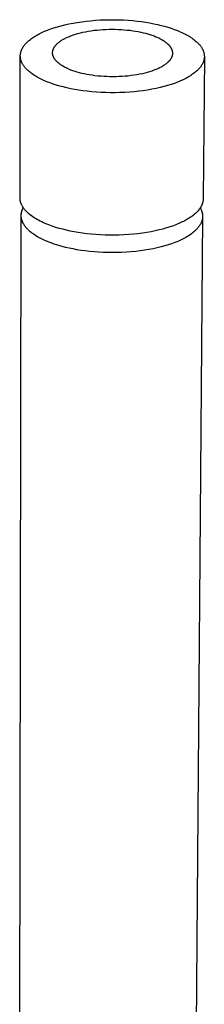
# Model space of a CAD drawing. Units: millimetres. Extents: x -390 to 275, y -1064 to 1102.
# Drawn here: x -195 to -166, y -223 to -69 of the extents above; entities that cross this region are included whole.
import ezdxf

# ---------------------------------------------------------------- set-up
doc = ezdxf.new("R2010")
doc.units = ezdxf.units.MM
doc.header["$MEASUREMENT"] = 0
doc.layers.add('Default', color=7, linetype='Continuous', true_color=0x000000)

msp = doc.modelspace()

# ---------------------------------------------------------------- linework, layer by layer
at = {"layer": 'Default', "color": 7, "true_color": 0xffffff}
for p, q in [((-186.83, -69.34), (-186.19, -69.21)), ((-186.19, -69.21), (-185.52, -69.1)), ((-185.52, -69.1), (-184.83, -69)), ((-184.83, -69), (-184.13, -68.91)), ((-184.13, -68.91), (-183.41, -68.84)), ((-183.41, -68.84), (-182.69, -68.78)), ((-182.69, -68.78), (-181.95, -68.73)), ((-181.95, -68.73), (-181.21, -68.7)), ((-181.21, -68.7), (-180.47, -68.69)), ((-180.47, -68.69), (-179.73, -68.69)), ((-179.73, -68.69), (-178.99, -68.7)), ((-178.99, -68.7), (-178.26, -68.73)), ((-178.26, -68.73), (-177.54, -68.78)), ((-177.54, -68.78), (-176.83, -68.83)), ((-176.83, -68.83), (-176.14, -68.91)), ((-176.14, -68.91), (-175.46, -68.99)), ((-175.46, -68.99), (-174.8, -69.09)), ((-174.8, -69.09), (-174.16, -69.19)), ((-174.16, -69.19), (-173.54, -69.31)), ((-173.54, -69.31), (-172.95, -69.44)), ((-191.48, -70.89), (-191.28, -70.79)), ((-191.28, -70.79), (-191.08, -70.69)), ((-191.08, -70.69), (-190.65, -70.5)), ((-190.65, -70.5), (-190.18, -70.31)), ((-190.18, -70.31), (-189.69, -70.13)), ((-189.69, -70.13), (-189.18, -69.96)), ((-189.18, -69.96), (-188.63, -69.79)), ((-188.63, -69.79), (-188.06, -69.63)), ((-188.06, -69.63), (-187.46, -69.48)), ((-187.46, -69.48), (-186.83, -69.34)), ((-185.78, -70.95), (-185.42, -70.84)), ((-185.42, -70.84), (-185.04, -70.74)), ((-185.04, -70.74), (-184.64, -70.65)), ((-184.64, -70.65), (-184.23, -70.56)), ((-184.23, -70.56), (-183.8, -70.49)), ((-183.8, -70.49), (-183.36, -70.41)), ((-183.36, -70.41), (-182.91, -70.35)), ((-182.91, -70.35), (-182.45, -70.3)), ((-182.45, -70.3), (-181.98, -70.26)), ((-181.98, -70.26), (-181.5, -70.22)), ((-181.5, -70.22), (-181.02, -70.2)), ((-181.02, -70.2), (-180.54, -70.18)), ((-180.54, -70.18), (-180.05, -70.18)), ((-180.05, -70.18), (-179.57, -70.18)), ((-179.57, -70.18), (-179.09, -70.2)), ((-179.09, -70.2), (-178.61, -70.22)), ((-178.61, -70.22), (-178.15, -70.25)), ((-178.15, -70.25), (-177.69, -70.3)), ((-177.69, -70.3), (-177.24, -70.35)), ((-177.24, -70.35), (-176.8, -70.41)), ((-176.8, -70.41), (-176.37, -70.47)), ((-176.37, -70.47), (-175.96, -70.55)), ((-175.96, -70.55), (-175.56, -70.63)), ((-175.56, -70.63), (-175.18, -70.72)), ((-175.18, -70.72), (-174.81, -70.81)), ((-174.81, -70.81), (-174.46, -70.9)), ((-172.95, -69.44), (-172.37, -69.57)), ((-172.37, -69.57), (-171.83, -69.72)), ((-171.83, -69.72), (-171.31, -69.87)), ((-171.31, -69.87), (-170.81, -70.03)), ((-170.81, -70.03), (-170.31, -70.2)), ((-170.31, -70.2), (-169.83, -70.38)), ((-169.83, -70.38), (-169.37, -70.57)), ((-169.37, -70.57), (-169.14, -70.68)), ((-169.14, -70.68), (-168.92, -70.78)), ((-168.92, -70.78), (-168.7, -70.89)), ((-193.64, -72.46), (-193.58, -72.39)), ((-193.58, -72.39), (-193.51, -72.33)), ((-193.51, -72.33), (-193.45, -72.26)), ((-193.45, -72.26), (-193.32, -72.14)), ((-193.32, -72.14), (-193.18, -72.01)), ((-193.18, -72.01), (-193.03, -71.89)), ((-193.03, -71.89), (-192.88, -71.77)), ((-192.88, -71.77), (-192.73, -71.65)), ((-192.73, -71.65), (-192.56, -71.53)), ((-192.56, -71.53), (-192.39, -71.42)), ((-192.39, -71.42), (-192.22, -71.31)), ((-192.22, -71.31), (-192.04, -71.2)), ((-192.04, -71.2), (-191.86, -71.09)), ((-191.86, -71.09), (-191.67, -70.99)), ((-191.67, -70.99), (-191.48, -70.89)), ((-188.66, -72.43), (-188.56, -72.35)), ((-188.56, -72.35), (-188.47, -72.27)), ((-188.47, -72.27), (-188.37, -72.19)), ((-188.37, -72.19), (-188.27, -72.11)), ((-188.27, -72.11), (-188.16, -72.03)), ((-188.16, -72.03), (-188.05, -71.96)), ((-188.05, -71.96), (-187.93, -71.89)), ((-187.93, -71.89), (-187.82, -71.81)), ((-187.82, -71.81), (-187.7, -71.74)), ((-187.7, -71.74), (-187.57, -71.68)), ((-187.57, -71.68), (-187.45, -71.61)), ((-187.45, -71.61), (-187.32, -71.55)), ((-187.32, -71.55), (-187.05, -71.42)), ((-187.05, -71.42), (-186.76, -71.3)), ((-186.76, -71.3), (-186.45, -71.18)), ((-186.45, -71.18), (-186.13, -71.06)), ((-186.13, -71.06), (-185.78, -70.95)), ((-174.46, -70.9), (-174.13, -71.01)), ((-174.13, -71.01), (-173.81, -71.11)), ((-173.81, -71.11), (-173.49, -71.23)), ((-173.49, -71.23), (-173.19, -71.35)), ((-173.19, -71.35), (-172.89, -71.48)), ((-172.89, -71.48), (-172.75, -71.55)), ((-172.75, -71.55), (-172.61, -71.62)), ((-172.61, -71.62), (-172.47, -71.69)), ((-172.47, -71.69), (-172.33, -71.76)), ((-172.33, -71.76), (-172.2, -71.83)), ((-172.2, -71.83), (-172.08, -71.91)), ((-172.08, -71.91), (-171.96, -71.99)), ((-171.96, -71.99), (-171.84, -72.07)), ((-171.84, -72.07), (-171.72, -72.15)), ((-171.72, -72.15), (-171.61, -72.23)), ((-171.61, -72.23), (-171.51, -72.32)), ((-171.51, -72.32), (-171.41, -72.4)), ((-171.41, -72.4), (-171.32, -72.49)), ((-168.7, -70.89), (-168.49, -71)), ((-168.49, -71), (-168.28, -71.11)), ((-168.28, -71.11), (-168.08, -71.22)), ((-168.08, -71.22), (-167.88, -71.34)), ((-167.88, -71.34), (-167.69, -71.46)), ((-167.69, -71.46), (-167.51, -71.58)), ((-167.51, -71.58), (-167.34, -71.71)), ((-167.34, -71.71), (-167.17, -71.84)), ((-167.17, -71.84), (-167.01, -71.97)), ((-167.01, -71.97), (-166.85, -72.1)), ((-166.85, -72.1), (-166.71, -72.23)), ((-166.71, -72.23), (-166.64, -72.3)), ((-166.64, -72.3), (-166.57, -72.37)), ((-166.57, -72.37), (-166.5, -72.44)), ((-194.43, -74), (-194.42, -73.93)), ((-194.42, -73.93), (-194.4, -73.85)), ((-194.4, -73.85), (-194.38, -73.78)), ((-194.38, -73.78), (-194.37, -73.71)), ((-194.37, -73.71), (-194.34, -73.64)), ((-194.34, -73.64), (-194.32, -73.56)), ((-194.32, -73.56), (-194.29, -73.49)), ((-194.29, -73.49), (-194.26, -73.42)), ((-194.26, -73.42), (-194.23, -73.35)), ((-194.23, -73.35), (-194.2, -73.28)), ((-194.2, -73.28), (-194.16, -73.21)), ((-194.16, -73.21), (-194.13, -73.14)), ((-194.13, -73.14), (-194.09, -73.07)), ((-194.09, -73.07), (-194.04, -73)), ((-194.04, -73), (-194, -72.93)), ((-194, -72.93), (-193.95, -72.86)), ((-193.95, -72.86), (-193.91, -72.79)), ((-193.91, -72.79), (-193.85, -72.73)), ((-193.85, -72.73), (-193.8, -72.66)), ((-193.8, -72.66), (-193.75, -72.59)), ((-193.75, -72.59), (-193.69, -72.53)), ((-193.69, -72.53), (-193.64, -72.46)), ((-189.4, -73.89), (-189.39, -73.84)), ((-189.39, -73.94), (-189.4, -73.89)), ((-189.39, -73.74), (-189.38, -73.7)), ((-189.39, -73.79), (-189.39, -73.74)), ((-189.39, -73.84), (-189.39, -73.79)), ((-189.39, -73.98), (-189.39, -73.94)), ((-189.38, -73.65), (-189.37, -73.6)), ((-189.38, -73.7), (-189.38, -73.65)), ((-189.37, -73.6), (-189.36, -73.55)), ((-189.36, -73.55), (-189.35, -73.5)), ((-189.35, -73.5), (-189.34, -73.46)), ((-189.34, -73.46), (-189.32, -73.41)), ((-189.32, -73.41), (-189.31, -73.36)), ((-189.31, -73.36), (-189.29, -73.32)), ((-189.29, -73.32), (-189.27, -73.27)), ((-189.27, -73.27), (-189.25, -73.22)), ((-189.25, -73.22), (-189.23, -73.18)), ((-189.23, -73.18), (-189.21, -73.13)), ((-189.21, -73.13), (-189.18, -73.08)), ((-189.18, -73.08), (-189.16, -73.04)), ((-189.16, -73.04), (-189.13, -72.99)), ((-189.13, -72.99), (-189.1, -72.95)), ((-189.1, -72.95), (-189.07, -72.9)), ((-189.07, -72.9), (-189.04, -72.86)), ((-189.04, -72.86), (-189.01, -72.81)), ((-189.01, -72.81), (-188.97, -72.77)), ((-188.97, -72.77), (-188.94, -72.73)), ((-188.94, -72.73), (-188.9, -72.68)), ((-188.9, -72.68), (-188.86, -72.64)), ((-188.86, -72.64), (-188.82, -72.6)), ((-188.82, -72.6), (-188.78, -72.55)), ((-188.78, -72.55), (-188.74, -72.51)), ((-188.74, -72.51), (-188.66, -72.43)), ((-171.32, -72.49), (-171.27, -72.53)), ((-171.27, -72.53), (-171.23, -72.58)), ((-171.23, -72.58), (-171.18, -72.62)), ((-171.18, -72.62), (-171.14, -72.67)), ((-171.14, -72.67), (-171.1, -72.71)), ((-171.1, -72.71), (-171.06, -72.76)), ((-171.06, -72.76), (-171.03, -72.8)), ((-171.03, -72.8), (-170.99, -72.85)), ((-170.99, -72.85), (-170.96, -72.89)), ((-170.96, -72.89), (-170.93, -72.94)), ((-170.93, -72.94), (-170.89, -72.98)), ((-170.89, -72.98), (-170.86, -73.03)), ((-170.86, -73.03), (-170.84, -73.08)), ((-170.84, -73.08), (-170.81, -73.13)), ((-170.81, -73.13), (-170.78, -73.17)), ((-170.78, -73.17), (-170.76, -73.22)), ((-170.76, -73.22), (-170.74, -73.27)), ((-170.74, -73.27), (-170.72, -73.31)), ((-170.72, -73.31), (-170.7, -73.36)), ((-170.7, -73.36), (-170.68, -73.41)), ((-170.68, -73.41), (-170.66, -73.46)), ((-170.66, -73.46), (-170.65, -73.5)), ((-170.65, -73.5), (-170.64, -73.55)), ((-170.64, -73.55), (-170.63, -73.6)), ((-170.63, -73.6), (-170.62, -73.65)), ((-170.62, -73.65), (-170.61, -73.7)), ((-170.61, -73.7), (-170.6, -73.75)), ((-170.6, -73.75), (-170.6, -73.79)), ((-170.6, -73.79), (-170.59, -73.84)), ((-170.59, -73.84), (-170.59, -73.89)), ((-170.59, -73.89), (-170.59, -73.94)), ((-170.59, -73.94), (-170.59, -73.99)), ((-166.5, -72.44), (-166.44, -72.5)), ((-166.44, -72.5), (-166.38, -72.57)), ((-166.38, -72.57), (-166.32, -72.64)), ((-166.32, -72.64), (-166.26, -72.71)), ((-166.26, -72.71), (-166.21, -72.78)), ((-166.21, -72.78), (-166.16, -72.85)), ((-166.16, -72.85), (-166.11, -72.92)), ((-166.11, -72.92), (-166.06, -73)), ((-166.06, -73), (-166.01, -73.07)), ((-166.01, -73.07), (-165.97, -73.14)), ((-165.97, -73.14), (-165.93, -73.21)), ((-165.93, -73.21), (-165.89, -73.28)), ((-165.89, -73.28), (-165.85, -73.36)), ((-165.85, -73.36), (-165.82, -73.43)), ((-165.82, -73.43), (-165.79, -73.5)), ((-165.79, -73.5), (-165.76, -73.57)), ((-165.76, -73.57), (-165.73, -73.65)), ((-165.73, -73.65), (-165.71, -73.72)), ((-165.71, -73.72), (-165.68, -73.79)), ((-165.68, -73.79), (-165.66, -73.87)), ((-165.66, -73.87), (-165.65, -73.94)), ((-165.65, -73.94), (-165.63, -74.02)), ((-194.5, -96.58), (-194.46, -74.37)), ((-194.46, -74.22), (-194.45, -74.15)), ((-194.46, -74.29), (-194.46, -74.22)), ((-194.46, -74.37), (-194.46, -74.29)), ((-194.46, -74.44), (-194.46, -74.37)), ((-194.45, -74.51), (-194.46, -74.44)), ((-194.45, -74.15), (-194.44, -74.07)), ((-194.45, -74.59), (-194.45, -74.51)), ((-194.44, -74.66), (-194.45, -74.59)), ((-194.44, -74.07), (-194.43, -74)), ((-194.43, -74.74), (-194.44, -74.66)), ((-194.42, -74.81), (-194.43, -74.74)), ((-194.4, -74.88), (-194.42, -74.81)), ((-194.38, -74.96), (-194.4, -74.88)), ((-194.36, -75.03), (-194.38, -74.96)), ((-194.34, -75.1), (-194.36, -75.03)), ((-194.31, -75.18), (-194.34, -75.1)), ((-194.28, -75.25), (-194.31, -75.18)), ((-194.25, -75.32), (-194.28, -75.25)), ((-194.22, -75.4), (-194.25, -75.32)), ((-194.19, -75.47), (-194.22, -75.4)), ((-194.15, -75.54), (-194.19, -75.47)), ((-189.39, -74.03), (-189.39, -73.98)), ((-189.38, -74.08), (-189.39, -74.03)), ((-189.37, -74.13), (-189.38, -74.08)), ((-189.36, -74.18), (-189.37, -74.13)), ((-189.35, -74.22), (-189.36, -74.18)), ((-189.34, -74.27), (-189.35, -74.22)), ((-189.33, -74.32), (-189.34, -74.27)), ((-189.31, -74.37), (-189.33, -74.32)), ((-189.3, -74.41), (-189.31, -74.37)), ((-189.28, -74.46), (-189.3, -74.41)), ((-189.26, -74.51), (-189.28, -74.46)), ((-189.24, -74.56), (-189.26, -74.51)), ((-189.21, -74.6), (-189.24, -74.56)), ((-189.19, -74.65), (-189.21, -74.6)), ((-189.16, -74.7), (-189.19, -74.65)), ((-189.13, -74.75), (-189.16, -74.7)), ((-189.1, -74.79), (-189.13, -74.75)), ((-189.07, -74.84), (-189.1, -74.79)), ((-189.04, -74.89), (-189.07, -74.84)), ((-189.01, -74.93), (-189.04, -74.89)), ((-188.97, -74.98), (-189.01, -74.93)), ((-188.94, -75.02), (-188.97, -74.98)), ((-188.9, -75.07), (-188.94, -75.02)), ((-188.86, -75.11), (-188.9, -75.07)), ((-188.82, -75.16), (-188.86, -75.11)), ((-188.78, -75.2), (-188.82, -75.16)), ((-188.73, -75.25), (-188.78, -75.2)), ((-188.69, -75.29), (-188.73, -75.25)), ((-188.64, -75.33), (-188.69, -75.29)), ((-188.59, -75.38), (-188.64, -75.33)), ((-188.5, -75.46), (-188.59, -75.38)), ((-188.39, -75.55), (-188.5, -75.46)), ((-171.4, -75.43), (-171.5, -75.51)), ((-171.31, -75.35), (-171.4, -75.43)), ((-171.27, -75.31), (-171.31, -75.35)), ((-171.23, -75.27), (-171.27, -75.31)), ((-171.19, -75.22), (-171.23, -75.27)), ((-171.15, -75.18), (-171.19, -75.22)), ((-171.11, -75.14), (-171.15, -75.18)), ((-171.07, -75.1), (-171.11, -75.14)), ((-171.03, -75.05), (-171.07, -75.1)), ((-171, -75.01), (-171.03, -75.05)), ((-170.97, -74.96), (-171, -75.01)), ((-170.93, -74.92), (-170.97, -74.96)), ((-170.9, -74.87), (-170.93, -74.92)), ((-170.87, -74.83), (-170.9, -74.87)), ((-170.85, -74.78), (-170.87, -74.83)), ((-170.82, -74.74), (-170.85, -74.78)), ((-170.79, -74.69), (-170.82, -74.74)), ((-170.77, -74.65), (-170.79, -74.69)), ((-170.75, -74.6), (-170.77, -74.65)), ((-170.73, -74.55), (-170.75, -74.6)), ((-170.71, -74.51), (-170.73, -74.55)), ((-170.69, -74.46), (-170.71, -74.51)), ((-170.67, -74.41), (-170.69, -74.46)), ((-170.66, -74.37), (-170.67, -74.41)), ((-170.64, -74.32), (-170.66, -74.37)), ((-170.63, -74.27), (-170.64, -74.32)), ((-170.62, -74.22), (-170.63, -74.27)), ((-170.61, -74.18), (-170.62, -74.22)), ((-170.6, -74.08), (-170.61, -74.13)), ((-170.61, -74.13), (-170.61, -74.18)), ((-170.59, -74.03), (-170.6, -74.08)), ((-170.59, -73.99), (-170.59, -74.03)), ((-165.83, -75.47), (-165.86, -75.54)), ((-165.8, -75.4), (-165.83, -75.47)), ((-165.77, -75.33), (-165.8, -75.4)), ((-165.59, -74.53), (-165.77, -96.68)), ((-165.74, -75.26), (-165.77, -75.33)), ((-165.72, -75.19), (-165.74, -75.26)), ((-165.69, -75.12), (-165.72, -75.19)), ((-165.67, -75.04), (-165.69, -75.12)), ((-165.65, -74.97), (-165.67, -75.04)), ((-165.64, -74.9), (-165.65, -74.97)), ((-165.62, -74.82), (-165.64, -74.9)), ((-165.63, -74.02), (-165.62, -74.09)), ((-165.62, -74.09), (-165.61, -74.16)), ((-165.61, -74.75), (-165.62, -74.82)), ((-165.61, -74.16), (-165.6, -74.24)), ((-165.6, -74.68), (-165.61, -74.75)), ((-165.6, -74.24), (-165.6, -74.31)), ((-165.6, -74.31), (-165.59, -74.38)), ((-165.59, -74.53), (-165.6, -74.6)), ((-165.6, -74.6), (-165.6, -74.68)), ((-165.59, -74.38), (-165.59, -74.46)), ((-165.59, -74.46), (-165.59, -74.53)), ((-194.11, -75.61), (-194.15, -75.54)), ((-194.07, -75.69), (-194.11, -75.61)), ((-194.02, -75.76), (-194.07, -75.69)), ((-193.98, -75.83), (-194.02, -75.76)), ((-193.93, -75.9), (-193.98, -75.83)), ((-193.88, -75.97), (-193.93, -75.9)), ((-193.82, -76.04), (-193.88, -75.97)), ((-193.77, -76.11), (-193.82, -76.04)), ((-193.71, -76.18), (-193.77, -76.11)), ((-193.65, -76.25), (-193.71, -76.18)), ((-193.59, -76.32), (-193.65, -76.25)), ((-193.52, -76.39), (-193.59, -76.32)), ((-193.46, -76.46), (-193.52, -76.39)), ((-193.39, -76.53), (-193.46, -76.46)), ((-193.32, -76.59), (-193.39, -76.53)), ((-193.24, -76.66), (-193.32, -76.59)), ((-193.09, -76.79), (-193.24, -76.66)), ((-192.93, -76.92), (-193.09, -76.79)), ((-192.77, -77.05), (-192.93, -76.92)), ((-188.28, -75.63), (-188.39, -75.55)), ((-188.17, -75.71), (-188.28, -75.63)), ((-188.05, -75.79), (-188.17, -75.71)), ((-187.93, -75.87), (-188.05, -75.79)), ((-187.81, -75.95), (-187.93, -75.87)), ((-187.68, -76.02), (-187.81, -75.95)), ((-187.54, -76.1), (-187.68, -76.02)), ((-187.41, -76.17), (-187.54, -76.1)), ((-187.27, -76.24), (-187.41, -76.17)), ((-187.12, -76.31), (-187.27, -76.24)), ((-186.83, -76.44), (-187.12, -76.31)), ((-186.52, -76.56), (-186.83, -76.44)), ((-186.21, -76.67), (-186.52, -76.56)), ((-185.88, -76.78), (-186.21, -76.67)), ((-185.55, -76.89), (-185.88, -76.78)), ((-185.2, -76.98), (-185.55, -76.89)), ((-184.83, -77.08), (-185.2, -76.98)), ((-174.54, -76.95), (-174.93, -77.05)), ((-174.18, -76.84), (-174.54, -76.95)), ((-173.83, -76.73), (-174.18, -76.84)), ((-173.51, -76.61), (-173.83, -76.73)), ((-173.2, -76.49), (-173.51, -76.61)), ((-172.91, -76.37), (-173.2, -76.49)), ((-172.77, -76.3), (-172.91, -76.37)), ((-172.64, -76.24), (-172.77, -76.3)), ((-172.51, -76.17), (-172.64, -76.24)), ((-172.39, -76.11), (-172.51, -76.17)), ((-172.27, -76.04), (-172.39, -76.11)), ((-172.14, -75.97), (-172.27, -76.04)), ((-172.03, -75.9), (-172.14, -75.97)), ((-171.91, -75.82), (-172.03, -75.9)), ((-171.8, -75.75), (-171.91, -75.82)), ((-171.7, -75.67), (-171.8, -75.75)), ((-171.59, -75.59), (-171.7, -75.67)), ((-171.5, -75.51), (-171.59, -75.59)), ((-167.12, -76.99), (-167.27, -77.11)), ((-166.97, -76.87), (-167.12, -76.99)), ((-166.83, -76.75), (-166.97, -76.87)), ((-166.69, -76.62), (-166.83, -76.75)), ((-166.62, -76.56), (-166.69, -76.62)), ((-166.56, -76.49), (-166.62, -76.56)), ((-166.5, -76.43), (-166.56, -76.49)), ((-166.44, -76.36), (-166.5, -76.43)), ((-166.38, -76.3), (-166.44, -76.36)), ((-166.32, -76.23), (-166.38, -76.3)), ((-166.27, -76.16), (-166.32, -76.23)), ((-166.21, -76.1), (-166.27, -76.16)), ((-166.16, -76.03), (-166.21, -76.1)), ((-166.11, -75.96), (-166.16, -76.03)), ((-166.07, -75.89), (-166.11, -75.96)), ((-166.02, -75.82), (-166.07, -75.89)), ((-165.98, -75.75), (-166.02, -75.82)), ((-165.94, -75.68), (-165.98, -75.75)), ((-165.9, -75.61), (-165.94, -75.68)), ((-165.86, -75.54), (-165.9, -75.61)), ((-192.59, -77.18), (-192.77, -77.05)), ((-192.41, -77.3), (-192.59, -77.18)), ((-192.22, -77.42), (-192.41, -77.3)), ((-192.03, -77.54), (-192.22, -77.42)), ((-191.83, -77.66), (-192.03, -77.54)), ((-191.62, -77.77), (-191.83, -77.66)), ((-191.41, -77.88), (-191.62, -77.77)), ((-191.19, -77.99), (-191.41, -77.88)), ((-190.97, -78.1), (-191.19, -77.99)), ((-190.75, -78.2), (-190.97, -78.1)), ((-190.28, -78.39), (-190.75, -78.2)), ((-189.8, -78.58), (-190.28, -78.39)), ((-184.45, -77.16), (-184.83, -77.08)), ((-184.05, -77.24), (-184.45, -77.16)), ((-183.64, -77.32), (-184.05, -77.24)), ((-183.21, -77.39), (-183.64, -77.32)), ((-182.77, -77.45), (-183.21, -77.39)), ((-182.31, -77.5), (-182.77, -77.45)), ((-181.85, -77.54), (-182.31, -77.5)), ((-181.38, -77.58), (-181.85, -77.54)), ((-180.9, -77.6), (-181.38, -77.58)), ((-180.42, -77.62), (-180.9, -77.6)), ((-179.93, -77.62), (-180.42, -77.62)), ((-179.45, -77.62), (-179.93, -77.62)), ((-178.96, -77.6), (-179.45, -77.62)), ((-178.48, -77.58), (-178.96, -77.6)), ((-178, -77.54), (-178.48, -77.58)), ((-177.52, -77.5), (-178, -77.54)), ((-177.06, -77.44), (-177.52, -77.5)), ((-176.61, -77.38), (-177.06, -77.44)), ((-176.17, -77.31), (-176.61, -77.38)), ((-175.74, -77.23), (-176.17, -77.31)), ((-175.32, -77.14), (-175.74, -77.23)), ((-174.93, -77.05), (-175.32, -77.14)), ((-169.81, -78.46), (-170.3, -78.65)), ((-169.34, -78.27), (-169.81, -78.46)), ((-168.91, -78.08), (-169.34, -78.27)), ((-168.71, -77.98), (-168.91, -78.08)), ((-168.51, -77.88), (-168.71, -77.98)), ((-168.32, -77.78), (-168.51, -77.88)), ((-168.14, -77.67), (-168.32, -77.78)), ((-167.95, -77.56), (-168.14, -77.67)), ((-167.78, -77.46), (-167.95, -77.56)), ((-167.6, -77.34), (-167.78, -77.46)), ((-167.44, -77.23), (-167.6, -77.34)), ((-167.27, -77.11), (-167.44, -77.23)), ((-189.3, -78.75), (-189.8, -78.58)), ((-188.8, -78.91), (-189.3, -78.75)), ((-188.28, -79.07), (-188.8, -78.91)), ((-187.73, -79.21), (-188.28, -79.07)), ((-187.16, -79.35), (-187.73, -79.21)), ((-186.56, -79.48), (-187.16, -79.35)), ((-185.94, -79.6), (-186.56, -79.48)), ((-185.3, -79.71), (-185.94, -79.6)), ((-184.63, -79.8), (-185.3, -79.71)), ((-183.95, -79.89), (-184.63, -79.8)), ((-183.25, -79.96), (-183.95, -79.89)), ((-182.53, -80.02), (-183.25, -79.96)), ((-181.8, -80.07), (-182.53, -80.02)), ((-181.07, -80.1), (-181.8, -80.07)), ((-180.32, -80.11), (-181.07, -80.1)), ((-179.58, -80.11), (-180.32, -80.11)), ((-178.83, -80.1), (-179.58, -80.11)), ((-178.08, -80.07), (-178.83, -80.1)), ((-177.34, -80.02), (-178.08, -80.07)), ((-176.61, -79.96), (-177.34, -80.02)), ((-175.89, -79.89), (-176.61, -79.96)), ((-175.18, -79.8), (-175.89, -79.89)), ((-174.49, -79.69), (-175.18, -79.8)), ((-173.82, -79.58), (-174.49, -79.69)), ((-173.17, -79.45), (-173.82, -79.58)), ((-172.54, -79.31), (-173.17, -79.45)), ((-171.94, -79.16), (-172.54, -79.31)), ((-171.36, -78.99), (-171.94, -79.16)), ((-170.82, -78.82), (-171.36, -78.99)), ((-170.3, -78.65), (-170.82, -78.82)), ((-194.5, -96.62), (-194.5, -96.58)), ((-194.5, -96.67), (-194.5, -96.62)), ((-194.5, -96.71), (-194.5, -96.67)), ((-194.49, -96.75), (-194.5, -96.71)), ((-194.49, -96.8), (-194.49, -96.75)), ((-194.48, -96.84), (-194.49, -96.8)), ((-194.48, -96.88), (-194.48, -96.84)), ((-194.47, -96.93), (-194.48, -96.88)), ((-194.47, -96.97), (-194.47, -96.93)), ((-194.46, -97.01), (-194.47, -96.97)), ((-194.45, -97.06), (-194.46, -97.01)), ((-194.44, -97.1), (-194.45, -97.06)), ((-165.8, -97.05), (-165.81, -97.11)), ((-165.79, -96.99), (-165.8, -97.05)), ((-165.78, -96.93), (-165.79, -96.99)), ((-165.77, -96.86), (-165.78, -96.93)), ((-165.77, -96.68), (-165.77, -96.74)), ((-165.77, -96.74), (-165.77, -96.8)), ((-165.77, -96.8), (-165.77, -96.86)), ((-194.43, -97.14), (-194.44, -97.1)), ((-194.42, -97.19), (-194.43, -97.14)), ((-194.41, -97.23), (-194.42, -97.19)), ((-194.4, -97.27), (-194.41, -97.23)), ((-194.37, -97.36), (-194.4, -97.27)), ((-194.34, -97.44), (-194.37, -97.36)), ((-194.31, -97.53), (-194.34, -97.44)), ((-194.27, -97.61), (-194.31, -97.53)), ((-194.23, -97.7), (-194.27, -97.61)), ((-194.19, -97.79), (-194.23, -97.7)), ((-194.2, -98.61), (-194.18, -98.56)), ((-194.14, -97.87), (-194.19, -97.79)), ((-194.18, -98.56), (-194.16, -98.51)), ((-194.16, -98.51), (-194.14, -98.46)), ((-194.09, -97.95), (-194.14, -97.87)), ((-194.14, -98.46), (-194.12, -98.41)), ((-194.12, -98.41), (-194.1, -98.36)), ((-194.1, -98.36), (-194.08, -98.31)), ((-194.04, -98.04), (-194.09, -97.95)), ((-194.08, -98.31), (-194, -98.09)), ((-193.98, -98.12), (-194.04, -98.04)), ((-193.92, -98.21), (-193.98, -98.12)), ((-193.86, -98.29), (-193.92, -98.21)), ((-193.8, -98.37), (-193.86, -98.29)), ((-193.73, -98.45), (-193.8, -98.37)), ((-193.66, -98.53), (-193.73, -98.45)), ((-193.59, -98.61), (-193.66, -98.53)), ((-166.58, -98.58), (-166.68, -98.69)), ((-166.48, -98.46), (-166.58, -98.58)), ((-166.39, -98.35), (-166.48, -98.46)), ((-166.35, -98.3), (-166.39, -98.35)), ((-166.31, -98.24), (-166.35, -98.3)), ((-166.27, -98.18), (-166.31, -98.24)), ((-166.23, -98.12), (-166.27, -98.18)), ((-166.2, -98.07), (-166.23, -98.12)), ((-166.16, -98.01), (-166.2, -98.07)), ((-166.2, -98.07), (-166.19, -98.21)), ((-166.19, -98.21), (-166.15, -98.28)), ((-166.13, -97.95), (-166.16, -98.01)), ((-166.15, -98.28), (-166.12, -98.36)), ((-166.09, -97.89), (-166.13, -97.95)), ((-166.12, -98.36), (-166.08, -98.44)), ((-166.06, -97.83), (-166.09, -97.89)), ((-166.08, -98.44), (-166.05, -98.52)), ((-166.03, -97.77), (-166.06, -97.83)), ((-166.05, -98.52), (-166.02, -98.59)), ((-166, -97.71), (-166.03, -97.77)), ((-166.02, -98.59), (-165.99, -98.67)), ((-165.98, -97.65), (-166, -97.71)), ((-165.95, -97.59), (-165.98, -97.65)), ((-165.93, -97.53), (-165.95, -97.59)), ((-165.91, -97.47), (-165.93, -97.53)), ((-165.89, -97.41), (-165.91, -97.47)), ((-165.87, -97.35), (-165.89, -97.41)), ((-165.85, -97.29), (-165.87, -97.35)), ((-165.84, -97.23), (-165.85, -97.29)), ((-165.82, -97.17), (-165.84, -97.23)), ((-165.81, -97.11), (-165.82, -97.17)), ((-194.56, -235.21), (-194.32, -99.37)), ((-194.32, -99.23), (-194.31, -99.18)), ((-194.32, -99.29), (-194.32, -99.23)), ((-194.32, -99.34), (-194.32, -99.29)), ((-194.32, -99.39), (-194.32, -99.34)), ((-194.32, -99.44), (-194.32, -99.39)), ((-194.31, -99.49), (-194.32, -99.44)), ((-194.31, -99.13), (-194.3, -99.08)), ((-194.31, -99.18), (-194.31, -99.13)), ((-194.31, -99.55), (-194.31, -99.49)), ((-194.31, -99.6), (-194.31, -99.55)), ((-194.3, -99.65), (-194.31, -99.6)), ((-194.3, -99.08), (-194.29, -99.03)), ((-194.29, -99.7), (-194.3, -99.65)), ((-194.29, -98.97), (-194.28, -98.92)), ((-194.29, -99.03), (-194.29, -98.97)), ((-194.28, -99.76), (-194.29, -99.7)), ((-194.28, -98.92), (-194.27, -98.87)), ((-194.27, -99.81), (-194.28, -99.76)), ((-194.27, -98.87), (-194.26, -98.82)), ((-194.26, -99.86), (-194.27, -99.81)), ((-194.26, -98.82), (-194.24, -98.77)), ((-194.25, -99.91), (-194.26, -99.86)), ((-194.24, -99.97), (-194.25, -99.91)), ((-194.24, -98.77), (-194.23, -98.72)), ((-194.22, -100.02), (-194.24, -99.97)), ((-194.23, -98.72), (-194.21, -98.67)), ((-194.21, -100.07), (-194.22, -100.02)), ((-194.21, -98.67), (-194.2, -98.61)), ((-194.19, -100.12), (-194.21, -100.07)), ((-194.17, -100.17), (-194.19, -100.12)), ((-193.51, -98.69), (-193.59, -98.61)), ((-193.43, -98.77), (-193.51, -98.69)), ((-193.35, -98.85), (-193.43, -98.77)), ((-193.27, -98.93), (-193.35, -98.85)), ((-193.18, -99.01), (-193.27, -98.93)), ((-193.09, -99.09), (-193.18, -99.01)), ((-193, -99.16), (-193.09, -99.09)), ((-192.9, -99.24), (-193, -99.16)), ((-192.71, -99.39), (-192.9, -99.24)), ((-192.5, -99.53), (-192.71, -99.39)), ((-192.28, -99.67), (-192.5, -99.53)), ((-192.06, -99.81), (-192.28, -99.67)), ((-191.83, -99.95), (-192.06, -99.81)), ((-191.59, -100.08), (-191.83, -99.95)), ((-191.34, -100.21), (-191.59, -100.08)), ((-168.67, -100.14), (-168.87, -100.24)), ((-168.36, -99.97), (-168.67, -100.14)), ((-168.21, -99.88), (-168.36, -99.97)), ((-168.06, -99.79), (-168.21, -99.88)), ((-167.91, -99.7), (-168.06, -99.79)), ((-167.77, -99.61), (-167.91, -99.7)), ((-167.63, -99.51), (-167.77, -99.61)), ((-167.5, -99.41), (-167.63, -99.51)), ((-167.37, -99.31), (-167.5, -99.41)), ((-167.24, -99.21), (-167.37, -99.31)), ((-165.86, -99.52), (-167.27, -279.91)), ((-167.12, -99.11), (-167.24, -99.21)), ((-167, -99.01), (-167.12, -99.11)), ((-166.89, -98.9), (-167, -99.01)), ((-166.78, -98.79), (-166.89, -98.9)), ((-166.68, -98.69), (-166.78, -98.79)), ((-165.99, -98.67), (-165.97, -98.75)), ((-165.95, -100.08), (-165.98, -100.15)), ((-165.97, -98.75), (-165.94, -98.83)), ((-165.93, -100), (-165.95, -100.08)), ((-165.94, -98.83), (-165.92, -98.91)), ((-165.92, -99.92), (-165.93, -100)), ((-165.92, -98.91), (-165.91, -98.99)), ((-165.9, -99.85), (-165.92, -99.92)), ((-165.91, -98.99), (-165.89, -99.06)), ((-165.89, -99.77), (-165.9, -99.85)), ((-165.89, -99.06), (-165.88, -99.14)), ((-165.88, -99.69), (-165.89, -99.77)), ((-165.88, -99.14), (-165.87, -99.22)), ((-165.87, -99.61), (-165.88, -99.69)), ((-165.87, -99.22), (-165.87, -99.3)), ((-165.87, -99.3), (-165.86, -99.38)), ((-165.86, -99.46), (-165.87, -99.53)), ((-165.87, -99.53), (-165.87, -99.61)), ((-165.86, -99.38), (-165.86, -99.46)), ((-194.16, -100.23), (-194.17, -100.17)), ((-194.13, -100.28), (-194.16, -100.23)), ((-194.11, -100.33), (-194.13, -100.28)), ((-194.09, -100.38), (-194.11, -100.33)), ((-194.07, -100.43), (-194.09, -100.38)), ((-194.04, -100.49), (-194.07, -100.43)), ((-194.02, -100.54), (-194.04, -100.49)), ((-193.99, -100.59), (-194.02, -100.54)), ((-193.96, -100.64), (-193.99, -100.59)), ((-193.93, -100.69), (-193.96, -100.64)), ((-193.87, -100.79), (-193.93, -100.69)), ((-193.8, -100.9), (-193.87, -100.79)), ((-193.73, -101), (-193.8, -100.9)), ((-193.65, -101.1), (-193.73, -101)), ((-193.57, -101.2), (-193.65, -101.1)), ((-193.49, -101.29), (-193.57, -101.2)), ((-193.4, -101.39), (-193.49, -101.29)), ((-193.3, -101.49), (-193.4, -101.39)), ((-193.21, -101.59), (-193.3, -101.49)), ((-193.1, -101.68), (-193.21, -101.59)), ((-193, -101.78), (-193.1, -101.68)), ((-191.09, -100.33), (-191.34, -100.21)), ((-190.83, -100.46), (-191.09, -100.33)), ((-190.56, -100.57), (-190.83, -100.46)), ((-190.29, -100.69), (-190.56, -100.57)), ((-190.01, -100.79), (-190.29, -100.69)), ((-189.45, -101), (-190.01, -100.79)), ((-188.87, -101.19), (-189.45, -101)), ((-188.35, -101.34), (-188.87, -101.19)), ((-187.8, -101.49), (-188.35, -101.34)), ((-187.23, -101.63), (-187.8, -101.49)), ((-186.64, -101.76), (-187.23, -101.63)), ((-172.68, -101.59), (-173.31, -101.73)), ((-172.08, -101.44), (-172.68, -101.59)), ((-171.51, -101.27), (-172.08, -101.44)), ((-170.96, -101.1), (-171.51, -101.27)), ((-170.45, -100.92), (-170.96, -101.1)), ((-169.96, -100.73), (-170.45, -100.92)), ((-169.5, -100.54), (-169.96, -100.73)), ((-169.28, -100.44), (-169.5, -100.54)), ((-169.07, -100.34), (-169.28, -100.44)), ((-168.87, -100.24), (-169.07, -100.34)), ((-166.99, -101.67), (-167.14, -101.8)), ((-166.92, -101.6), (-166.99, -101.67)), ((-166.85, -101.54), (-166.92, -101.6)), ((-166.79, -101.47), (-166.85, -101.54)), ((-166.73, -101.4), (-166.79, -101.47)), ((-166.66, -101.33), (-166.73, -101.4)), ((-166.6, -101.26), (-166.66, -101.33)), ((-166.55, -101.19), (-166.6, -101.26)), ((-166.49, -101.12), (-166.55, -101.19)), ((-166.44, -101.05), (-166.49, -101.12)), ((-166.39, -100.97), (-166.44, -101.05)), ((-166.34, -100.9), (-166.39, -100.97)), ((-166.29, -100.83), (-166.34, -100.9)), ((-166.25, -100.76), (-166.29, -100.83)), ((-166.2, -100.68), (-166.25, -100.76)), ((-166.16, -100.61), (-166.2, -100.68)), ((-166.13, -100.53), (-166.16, -100.61)), ((-166.09, -100.46), (-166.13, -100.53)), ((-166.06, -100.38), (-166.09, -100.46)), ((-166.03, -100.31), (-166.06, -100.38)), ((-166, -100.23), (-166.03, -100.31)), ((-165.98, -100.15), (-166, -100.23)), ((-192.89, -101.87), (-193, -101.78)), ((-192.77, -101.96), (-192.89, -101.87)), ((-192.66, -102.05), (-192.77, -101.96)), ((-192.54, -102.14), (-192.66, -102.05)), ((-192.41, -102.23), (-192.54, -102.14)), ((-192.28, -102.32), (-192.41, -102.23)), ((-192.15, -102.41), (-192.28, -102.32)), ((-192.02, -102.49), (-192.15, -102.41)), ((-191.74, -102.66), (-192.02, -102.49)), ((-191.45, -102.82), (-191.74, -102.66)), ((-191.15, -102.98), (-191.45, -102.82)), ((-190.83, -103.13), (-191.15, -102.98)), ((-190.51, -103.27), (-190.83, -103.13)), ((-186.02, -101.88), (-186.64, -101.76)), ((-185.38, -101.99), (-186.02, -101.88)), ((-184.72, -102.09), (-185.38, -101.99)), ((-184.04, -102.18), (-184.72, -102.09)), ((-183.34, -102.25), (-184.04, -102.18)), ((-182.63, -102.31), (-183.34, -102.25)), ((-181.9, -102.36), (-182.63, -102.31)), ((-181.17, -102.39), (-181.9, -102.36)), ((-180.43, -102.4), (-181.17, -102.39)), ((-179.69, -102.4), (-180.43, -102.4)), ((-178.94, -102.39), (-179.69, -102.4)), ((-178.2, -102.36), (-178.94, -102.39)), ((-177.46, -102.31), (-178.2, -102.36)), ((-176.73, -102.25), (-177.46, -102.31)), ((-176.01, -102.17), (-176.73, -102.25)), ((-175.31, -102.08), (-176.01, -102.17)), ((-174.62, -101.98), (-175.31, -102.08)), ((-173.95, -101.86), (-174.62, -101.98)), ((-173.31, -101.73), (-173.95, -101.86)), ((-169.31, -103.17), (-169.75, -103.37)), ((-169.1, -103.07), (-169.31, -103.17)), ((-168.9, -102.97), (-169.1, -103.07)), ((-168.71, -102.87), (-168.9, -102.97)), ((-168.52, -102.77), (-168.71, -102.87)), ((-168.33, -102.66), (-168.52, -102.77)), ((-168.14, -102.54), (-168.33, -102.66)), ((-167.96, -102.43), (-168.14, -102.54)), ((-167.78, -102.31), (-167.96, -102.43)), ((-167.61, -102.19), (-167.78, -102.31)), ((-167.45, -102.06), (-167.61, -102.19)), ((-167.29, -101.93), (-167.45, -102.06)), ((-167.14, -101.8), (-167.29, -101.93)), ((-190.18, -103.41), (-190.51, -103.27)), ((-189.85, -103.55), (-190.18, -103.41)), ((-189.5, -103.67), (-189.85, -103.55)), ((-189.15, -103.8), (-189.5, -103.67)), ((-188.8, -103.91), (-189.15, -103.8)), ((-188.44, -104.02), (-188.8, -103.91)), ((-187.91, -104.17), (-188.44, -104.02)), ((-187.36, -104.31), (-187.91, -104.17)), ((-186.79, -104.44), (-187.36, -104.31)), ((-186.19, -104.56), (-186.79, -104.44)), ((-185.57, -104.68), (-186.19, -104.56)), ((-184.93, -104.78), (-185.57, -104.68)), ((-174.96, -104.76), (-175.65, -104.86)), ((-174.29, -104.65), (-174.96, -104.76)), ((-173.63, -104.53), (-174.29, -104.65)), ((-173, -104.39), (-173.63, -104.53)), ((-172.39, -104.24), (-173, -104.39)), ((-171.81, -104.09), (-172.39, -104.24)), ((-171.25, -103.92), (-171.81, -104.09)), ((-170.73, -103.74), (-171.25, -103.92)), ((-170.22, -103.56), (-170.73, -103.74)), ((-169.75, -103.37), (-170.22, -103.56)), ((-184.27, -104.87), (-184.93, -104.78)), ((-183.59, -104.95), (-184.27, -104.87)), ((-182.9, -105.01), (-183.59, -104.95)), ((-182.19, -105.07), (-182.9, -105.01)), ((-181.47, -105.1), (-182.19, -105.07)), ((-180.74, -105.13), (-181.47, -105.1)), ((-180.01, -105.14), (-180.74, -105.13)), ((-179.27, -105.13), (-180.01, -105.14)), ((-178.53, -105.1), (-179.27, -105.13)), ((-177.8, -105.07), (-178.53, -105.1)), ((-177.07, -105.01), (-177.8, -105.07)), ((-176.36, -104.94), (-177.07, -105.01)), ((-175.65, -104.86), (-176.36, -104.94))]:
    msp.add_line(p, q, dxfattribs=at)

doc.saveas('drawing.dxf')
